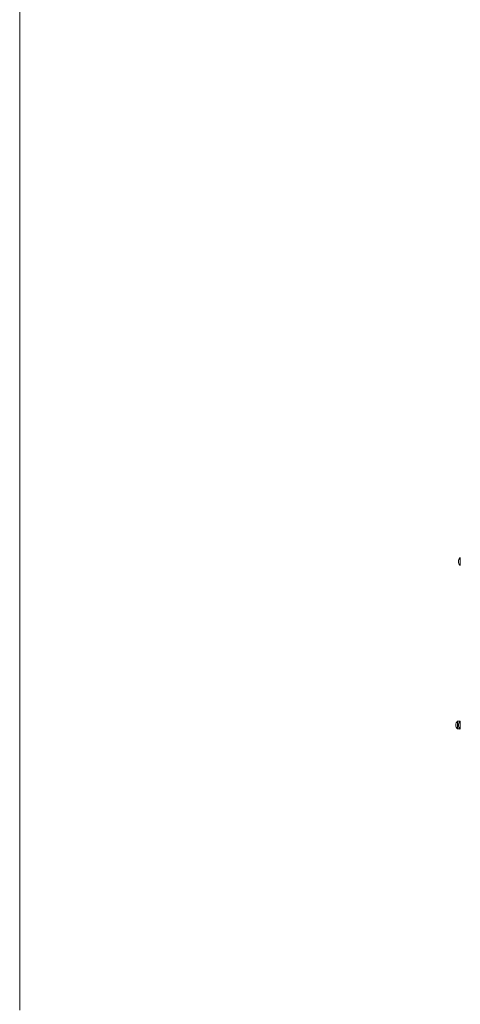
# Model space of a CAD drawing. Units: millimetres. Extents: x 33.6 to 43.6, y 39.8 to 50.4.
# Drawn here: x 35.3 to 36.7, y 44.3 to 47.6 of the extents above; entities that cross this region are included whole.
import ezdxf

# ---------------------------------------------------------------- set-up
doc = ezdxf.new("R2010")
doc.units = ezdxf.units.MM

# ---------------------------------------------------------------- blocks, each defined once
blk = doc.blocks.new('aa')
at = {"color": 7, "linetype": 'Continuous', "lineweight": 0}
blk.add_line((3264.3, 6401.5), (3264.3, 10085.3), dxfattribs=at)
at = {"color": 7, "linetype": 'Continuous', "lineweight": 15}
for p, q in [((4744.3, 7922.6), (4744.3, 7922.4)), ((4744.3, 7922.4), (4744.3, 7909.4)), ((4744.3, 7909.4), (4744.3, 7896.4)), ((4744.3, 7372.6), (4734.9, 7372.6)), ((4734.9, 7372.6), (4734.9, 7359.6)), ((4734.9, 7359.6), (4734.9, 7346.6)), ((4744.3, 7372.4), (4744.3, 7359.4)), ((4744.3, 7359.4), (4744.3, 7346.4)), ((4734.9, 7346.6), (4744.1, 7346.6))]:
    blk.add_line(p, q, dxfattribs=at)
for centre, start, end in [((4755.3, 7909.6), 130.4497, 180), ((4755.3, 7909.4), 130.4497, 180), ((4755.3, 7909.4), 180, 229.5503), ((4745.9, 7359.6), 130.4497, 229.5503), ((4755.3, 7359.4), 130.4497, 180), ((4755.3, 7359.4), 180, 229.5503)]:
    blk.add_arc(centre, 17.1, start, end, dxfattribs=at)

msp = doc.modelspace()

# ---------------------------------------------------------------- block references
at = {"xscale": 0.000999925904509762, "yscale": 0.000999925904509762, "zscale": 0.000999925904509762}
msp.add_blockref('aa', (32.0047, 37.89), dxfattribs=at)

doc.saveas('drawing.dxf')
